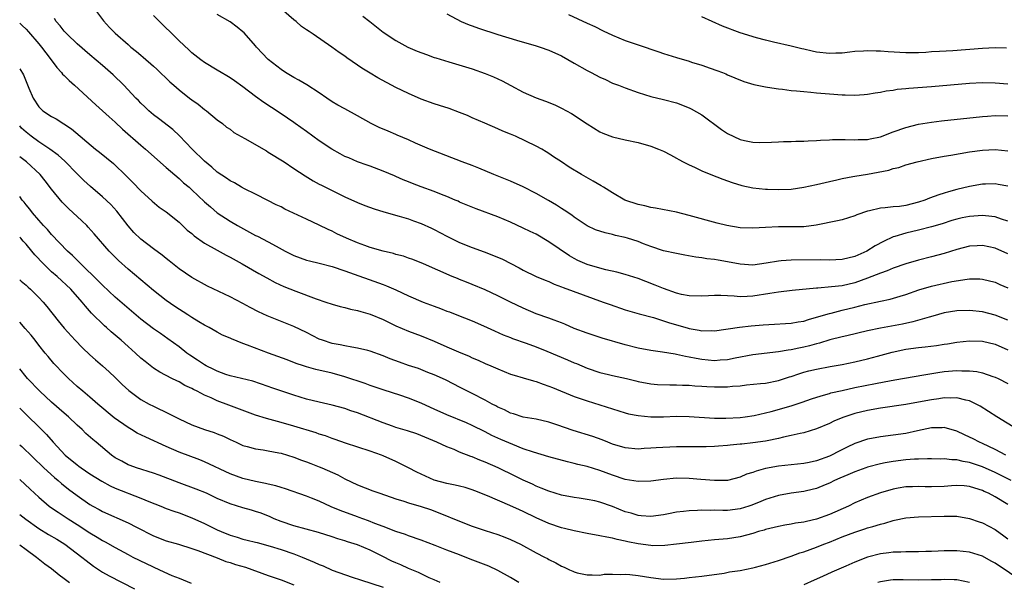
# Model space of a CAD drawing. Units: inches. Extents: x 2607000 to 2610000, y 1533000 to 1536000.
# Drawn here: x 2607000 to 2607154, y 1533093 to 1533181 of the extents above; entities that cross this region are included whole.
import ezdxf

# ---------------------------------------------------------------- set-up
doc = ezdxf.new("R2010")
doc.units = ezdxf.units.IN
doc.header["$MEASUREMENT"] = 0
doc.layers.add('LD26071533_2ft', color=82, linetype='Continuous')

msp = doc.modelspace()

# ---------------------------------------------------------------- linework, layer by layer
at = {"layer": 'LD26071533_2ft'}
for points, elevation in [([(2607011.41, 1533183.41), (2607013.13, 1533181.13), (2607014.08, 1533180.08), (2607015, 1533179.15), (2607017, 1533177.38), (2607017.45, 1533177), (2607018.31, 1533176.32), (2607019, 1533175.7), (2607019.39, 1533175.39), (2607021, 1533174), (2607021.52, 1533173.52), (2607023.56, 1533171.56), (2607024.16, 1533171), (2607025, 1533170.27), (2607026.64, 1533169), (2607027, 1533168.7), (2607028.01, 1533168.01), (2607029, 1533167.21), (2607029.32, 1533167), (2607031, 1533165.58), (2607031.79, 1533165), (2607032.45, 1533164.45), (2607033, 1533164.09), (2607033.6, 1533163.6), (2607035.34, 1533162.66), (2607038.69, 1533160.69), (2607039, 1533160.52), (2607041.47, 1533159), (2607043, 1533157.95), (2607044.77, 1533156.77), (2607046.02, 1533156.02), (2607047, 1533155.51), (2607047.32, 1533155.32), (2607049, 1533154.51), (2607051, 1533153.51), (2607053, 1533152.6), (2607054.13, 1533152.13), (2607055.6, 1533151.6), (2607057.14, 1533151.14), (2607059.52, 1533150.48), (2607061, 1533150.05), (2607061.76, 1533149.76), (2607063, 1533149.34), (2607064.58, 1533148.58), (2607065, 1533148.4), (2607067, 1533147.34), (2607069, 1533146.36), (2607071, 1533145.56), (2607072.88, 1533144.88), (2607074.32, 1533144.32), (2607075.72, 1533143.72), (2607078.35, 1533142.35), (2607079, 1533141.98), (2607081, 1533141.01), (2607082.42, 1533140.42), (2607083, 1533140.2), (2607083.82, 1533139.82), (2607085, 1533139.39), (2607085.27, 1533139.27), (2607091.54, 1533137), (2607092.6, 1533136.6), (2607095, 1533135.79), (2607097.16, 1533135.16), (2607099.44, 1533134.56), (2607101, 1533134.07), (2607101.77, 1533133.77), (2607104.88, 1533132.88), (2607105, 1533132.85), (2607106.59, 1533132.59), (2607107, 1533132.49), (2607108.53, 1533132.53), (2607109, 1533132.49), (2607112.93, 1533133.07), (2607114.74, 1533133.26), (2607116.6, 1533133.4), (2607117.5, 1533133.5), (2607121, 1533133.69), (2607122.11, 1533133.89), (2607123, 1533134.02), (2607123.73, 1533134.27), (2607125, 1533134.61), (2607127, 1533135.22), (2607127.28, 1533135.28), (2607129, 1533135.72), (2607131, 1533136.18), (2607132.59, 1533136.59), (2607135, 1533137.12), (2607136.56, 1533137.44), (2607138.1, 1533137.9), (2607139, 1533138.2), (2607141.06, 1533138.94), (2607143, 1533139.5), (2607146.2, 1533140.2), (2607148.6, 1533140.6), (2607149, 1533140.64), (2607150.62, 1533140.62), (2607151, 1533140.6), (2607153, 1533140.11), (2607153.76, 1533139.76), (2607155, 1533139.22)], 7492), ([(2607155, 1533144.56), (2607153, 1533145.44), (2607151, 1533145.87), (2607150.19, 1533145.81), (2607149, 1533145.76), (2607147, 1533145.25), (2607145, 1533144.62), (2607143, 1533144.09), (2607141, 1533143.59), (2607139, 1533143.01), (2607137, 1533142.32), (2607136.08, 1533141.92), (2607135, 1533141.55), (2607133.68, 1533141), (2607133, 1533140.74), (2607131, 1533140.02), (2607129, 1533139.55), (2607127.36, 1533139.36), (2607125.18, 1533139.18), (2607125, 1533139.18), (2607121.17, 1533138.83), (2607119, 1533138.57), (2607117.67, 1533138.33), (2607115, 1533137.91), (2607114.11, 1533137.89), (2607113, 1533137.84), (2607112.09, 1533137.91), (2607110, 1533138), (2607109, 1533138), (2607108.02, 1533137.98), (2607107, 1533137.9), (2607105, 1533137.95), (2607103.82, 1533138.19), (2607103, 1533138.39), (2607101, 1533139.1), (2607099.67, 1533139.67), (2607098.2, 1533140.2), (2607097, 1533140.67), (2607095, 1533141.31), (2607093.68, 1533141.68), (2607091.94, 1533142.06), (2607091, 1533142.32), (2607089, 1533142.91), (2607087.54, 1533143.54), (2607087, 1533143.81), (2607086.23, 1533144.23), (2607083, 1533146.45), (2607081, 1533147.62), (2607080.06, 1533148.06), (2607079, 1533148.6), (2607077, 1533149.52), (2607075, 1533150.34), (2607071.6, 1533151.6), (2607069, 1533152.69), (2607068.8, 1533152.8), (2607068.32, 1533153), (2607067, 1533153.53), (2607066.15, 1533153.85), (2607065, 1533154.32), (2607063, 1533155.07), (2607061.61, 1533155.61), (2607061, 1533155.86), (2607060.17, 1533156.17), (2607059, 1533156.71), (2607058.78, 1533156.78), (2607057, 1533157.54), (2607055, 1533158.29), (2607054.49, 1533158.49), (2607053, 1533159), (2607051.61, 1533159.61), (2607051, 1533159.85), (2607050.25, 1533160.25), (2607048.96, 1533160.96), (2607047, 1533162.29), (2607045.98, 1533163), (2607045, 1533163.73), (2607043.21, 1533165), (2607043, 1533165.17), (2607041, 1533166.54), (2607039.51, 1533167.51), (2607038.31, 1533168.31), (2607037, 1533169.25), (2607035, 1533170.76), (2607033.7, 1533171.7), (2607033, 1533172.16), (2607032.48, 1533172.48), (2607031.58, 1533173), (2607031, 1533173.37), (2607029, 1533174.56), (2607028.39, 1533175), (2607027, 1533176.09), (2607026.54, 1533176.54), (2607025, 1533177.98), (2607023.5, 1533179.5), (2607023, 1533179.97), (2607021, 1533181.92)], 7494), ([(2607155, 1533149.69), (2607154, 1533150), (2607153, 1533150.35), (2607151.5, 1533150.5), (2607151, 1533150.57), (2607149, 1533150.43), (2607147.81, 1533150.19), (2607147, 1533150), (2607146.22, 1533149.78), (2607144.71, 1533149.29), (2607143, 1533148.78), (2607141, 1533148.26), (2607139, 1533147.8), (2607137.28, 1533147.28), (2607137, 1533147.21), (2607135.48, 1533146.52), (2607134.17, 1533145.83), (2607132.87, 1533145), (2607131, 1533144.15), (2607129, 1533143.68), (2607127, 1533143.59), (2607125.6, 1533143.6), (2607121, 1533143.58), (2607119.44, 1533143.44), (2607119, 1533143.42), (2607117.08, 1533143.08), (2607115, 1533142.8), (2607113, 1533142.92), (2607111, 1533143.33), (2607109.55, 1533143.55), (2607109, 1533143.67), (2607107.79, 1533143.79), (2607107, 1533143.93), (2607106.05, 1533144.05), (2607104.34, 1533144.35), (2607103, 1533144.59), (2607101, 1533145.04), (2607099, 1533145.73), (2607097.85, 1533146.15), (2607097, 1533146.49), (2607095.35, 1533147), (2607095, 1533147.11), (2607093.45, 1533147.45), (2607093, 1533147.59), (2607091.83, 1533147.83), (2607090.34, 1533148.34), (2607089, 1533148.97), (2607087, 1533150.31), (2607086.62, 1533150.62), (2607085.42, 1533151.42), (2607085, 1533151.67), (2607084.19, 1533152.19), (2607082.95, 1533152.95), (2607081, 1533154.03), (2607079, 1533155.07), (2607077, 1533155.94), (2607074.38, 1533157), (2607072, 1533158), (2607071, 1533158.4), (2607069.39, 1533159), (2607064.3, 1533161), (2607062.08, 1533161.92), (2607061, 1533162.42), (2607059.19, 1533163.19), (2607059, 1533163.26), (2607057.79, 1533163.79), (2607056.37, 1533164.37), (2607055.14, 1533165), (2607053, 1533166.23), (2607051, 1533167.28), (2607049.9, 1533167.9), (2607049, 1533168.42), (2607048.18, 1533169), (2607047, 1533169.79), (2607045.05, 1533171.05), (2607043.8, 1533171.8), (2607043, 1533172.2), (2607041.67, 1533173), (2607041, 1533173.45), (2607039, 1533175.03), (2607037.16, 1533177), (2607037, 1533177.2), (2607035.21, 1533179.21), (2607035, 1533179.4), (2607034.12, 1533180.12), (2607033, 1533180.93), (2607031, 1533182.12)], 7496), ([(2607155, 1533155.15), (2607153.46, 1533155.46), (2607153, 1533155.53), (2607151.51, 1533155.51), (2607151, 1533155.49), (2607149, 1533155.14), (2607147, 1533154.65), (2607145.7, 1533154.3), (2607145, 1533154.1), (2607144.16, 1533153.84), (2607142.69, 1533153.31), (2607142, 1533153), (2607141, 1533152.65), (2607139, 1533152.15), (2607138, 1533152), (2607137, 1533151.92), (2607135.75, 1533151.75), (2607135, 1533151.73), (2607133.3, 1533151.3), (2607133, 1533151.26), (2607131.31, 1533150.69), (2607131, 1533150.53), (2607129, 1533149.9), (2607128.28, 1533149.72), (2607124.95, 1533149.05), (2607123, 1533148.81), (2607121, 1533148.77), (2607119, 1533148.79), (2607117, 1533148.71), (2607115, 1533148.6), (2607113, 1533148.66), (2607110.94, 1533149), (2607109.39, 1533149.39), (2607105, 1533150.59), (2607103, 1533151.07), (2607099.73, 1533151.73), (2607099, 1533151.83), (2607098.08, 1533152.08), (2607097, 1533152.29), (2607094.93, 1533153), (2607093, 1533154.11), (2607091.55, 1533155), (2607091.23, 1533155.23), (2607089.98, 1533155.98), (2607088.15, 1533157), (2607086.18, 1533158.18), (2607085, 1533158.97), (2607083.75, 1533159.75), (2607083, 1533160.3), (2607082.58, 1533160.58), (2607081.89, 1533161), (2607081, 1533161.47), (2607077.79, 1533163), (2607077.23, 1533163.23), (2607077, 1533163.34), (2607075.81, 1533163.81), (2607075, 1533164.19), (2607072.96, 1533165.04), (2607071, 1533165.88), (2607070.24, 1533166.24), (2607069, 1533166.74), (2607067.35, 1533167.35), (2607065.84, 1533167.84), (2607065, 1533168.11), (2607063, 1533168.83), (2607061, 1533169.7), (2607059, 1533170.66), (2607056.16, 1533172.16), (2607055, 1533172.9), (2607053.67, 1533173.67), (2607053, 1533174.17), (2607051.31, 1533175.31), (2607051, 1533175.55), (2607050.12, 1533176.12), (2607048.96, 1533177), (2607046.05, 1533179), (2607045.41, 1533179.41), (2607045, 1533179.72), (2607044.22, 1533180.22), (2607043.37, 1533181), (2607043, 1533181.28), (2607040.99, 1533183)], 7498), ([(2607053.83, 1533181.83), (2607054.92, 1533181), (2607057, 1533179.32), (2607059, 1533178), (2607060.86, 1533177), (2607062.34, 1533176.34), (2607063.8, 1533175.8), (2607065, 1533175.38), (2607065.3, 1533175.3), (2607067.33, 1533174.67), (2607069.91, 1533173.91), (2607071, 1533173.56), (2607073, 1533172.83), (2607074.31, 1533172.31), (2607075.68, 1533171.68), (2607077.06, 1533170.94), (2607079, 1533169.93), (2607081, 1533169.04), (2607082.5, 1533168.5), (2607083.92, 1533167.92), (2607085, 1533167.41), (2607086.56, 1533166.56), (2607089, 1533164.94), (2607091, 1533163.72), (2607091.49, 1533163.49), (2607093, 1533162.9), (2607095, 1533162.42), (2607097, 1533162.01), (2607099, 1533161.46), (2607100.2, 1533161), (2607101, 1533160.64), (2607102.07, 1533160.07), (2607103, 1533159.59), (2607103.37, 1533159.37), (2607104.06, 1533159), (2607105, 1533158.53), (2607105.83, 1533158.17), (2607107, 1533157.6), (2607108.43, 1533157), (2607110.28, 1533156.28), (2607111.75, 1533155.75), (2607113.27, 1533155.27), (2607115, 1533154.91), (2607117, 1533154.7), (2607117.3, 1533154.7), (2607119, 1533154.63), (2607121, 1533154.71), (2607123, 1533155), (2607125, 1533155.44), (2607127, 1533155.92), (2607128.18, 1533156.18), (2607129, 1533156.38), (2607130.67, 1533156.67), (2607131, 1533156.74), (2607133, 1533157.06), (2607136.31, 1533157.69), (2607137, 1533157.92), (2607137.88, 1533158.12), (2607139, 1533158.5), (2607140.76, 1533159), (2607143, 1533159.5), (2607145, 1533159.87), (2607146.04, 1533160.04), (2607149, 1533160.55), (2607151, 1533160.84), (2607153, 1533160.92), (2607155, 1533160.72)], 7500), ([(2607067, 1533182.19), (2607069.27, 1533181), (2607070.48, 1533180.48), (2607071, 1533180.32), (2607071.97, 1533179.97), (2607075, 1533178.98), (2607077.92, 1533178.08), (2607081, 1533177.21), (2607081.64, 1533177), (2607083, 1533176.49), (2607085, 1533175.6), (2607087, 1533174.49), (2607089, 1533173.33), (2607089.64, 1533173), (2607091, 1533172.25), (2607091.88, 1533171.88), (2607093, 1533171.35), (2607093.94, 1533171), (2607095, 1533170.58), (2607097, 1533169.84), (2607099, 1533169.23), (2607101, 1533168.77), (2607103, 1533168.25), (2607105, 1533167.48), (2607105.31, 1533167.31), (2607107, 1533166.34), (2607110.06, 1533164.06), (2607111, 1533163.46), (2607113, 1533162.5), (2607113.67, 1533162.33), (2607115, 1533162.07), (2607116, 1533162), (2607117.94, 1533162.06), (2607119, 1533162.13), (2607119.83, 1533162.17), (2607121, 1533162.19), (2607121.76, 1533162.24), (2607123, 1533162.22), (2607123.7, 1533162.3), (2607125, 1533162.32), (2607125.6, 1533162.4), (2607127, 1533162.46), (2607127.51, 1533162.49), (2607129.5, 1533162.5), (2607131, 1533162.42), (2607131.53, 1533162.47), (2607133, 1533162.5), (2607133.41, 1533162.59), (2607135, 1533162.92), (2607137, 1533163.67), (2607139, 1533164.39), (2607141, 1533164.9), (2607143, 1533165.22), (2607144.59, 1533165.41), (2607151, 1533166.1), (2607151.83, 1533166.17), (2607153, 1533166.24), (2607155, 1533166.18)], 7502), ([(2607086.09, 1533182.09), (2607089, 1533180.73), (2607090.2, 1533180.2), (2607091.54, 1533179.54), (2607093, 1533178.85), (2607095, 1533178.04), (2607097, 1533177.35), (2607100.26, 1533176.26), (2607101, 1533175.99), (2607103, 1533175.34), (2607105, 1533174.76), (2607105.36, 1533174.64), (2607107, 1533174.15), (2607108.32, 1533173.68), (2607109.34, 1533173.34), (2607110.24, 1533173), (2607110.78, 1533172.78), (2607111, 1533172.66), (2607112.15, 1533172.15), (2607113.57, 1533171.57), (2607115.14, 1533171.14), (2607117, 1533170.75), (2607117.29, 1533170.71), (2607119, 1533170.43), (2607119.63, 1533170.37), (2607121, 1533170.2), (2607121.87, 1533170.13), (2607123, 1533170.01), (2607124.08, 1533169.92), (2607125, 1533169.82), (2607127, 1533169.64), (2607129, 1533169.5), (2607129.5, 1533169.5), (2607131, 1533169.46), (2607132.47, 1533169.53), (2607133, 1533169.58), (2607134.21, 1533169.79), (2607135, 1533169.9), (2607135.89, 1533170.11), (2607137, 1533170.24), (2607137.63, 1533170.37), (2607139, 1533170.48), (2607139.45, 1533170.55), (2607143, 1533170.81), (2607149, 1533171.33), (2607151, 1533171.43), (2607153, 1533171.39), (2607155, 1533171.23)], 7504), ([(2607000, 1533180.75), (2607000.37, 1533180.37), (2607001, 1533179.79), (2607001.36, 1533179.36), (2607003, 1533177.52), (2607003.41, 1533177), (2607004.08, 1533176.08), (2607004.92, 1533175), (2607005.8, 1533173.8), (2607006.56, 1533173), (2607006.74, 1533172.74), (2607007, 1533172.51), (2607007.74, 1533171.74), (2607008.59, 1533171), (2607011.92, 1533167.92), (2607014.03, 1533166.03), (2607015, 1533165.21), (2607016.13, 1533164.13), (2607019, 1533161.61), (2607019.75, 1533161), (2607023, 1533158.1), (2607025, 1533156.38), (2607025.72, 1533155.72), (2607026.57, 1533155), (2607027, 1533154.62), (2607029, 1533152.74), (2607029.92, 1533151.92), (2607031, 1533151), (2607033, 1533149.7), (2607034.14, 1533149), (2607037, 1533147.46), (2607037.32, 1533147.32), (2607039, 1533146.46), (2607040.24, 1533145.76), (2607041.66, 1533145), (2607043, 1533144.31), (2607045, 1533143.58), (2607045.45, 1533143.45), (2607047, 1533143.1), (2607049, 1533142.6), (2607051, 1533141.92), (2607057, 1533139.73), (2607057.53, 1533139.53), (2607059, 1533138.9), (2607061, 1533137.99), (2607063.31, 1533137), (2607065, 1533136.33), (2607065.99, 1533135.99), (2607067, 1533135.58), (2607067.44, 1533135.44), (2607068.59, 1533135), (2607071, 1533134.03), (2607072.73, 1533133.27), (2607074.47, 1533132.47), (2607075.85, 1533131.85), (2607077, 1533131.42), (2607077.29, 1533131.29), (2607079.45, 1533130.55), (2607081, 1533129.97), (2607082.68, 1533129.32), (2607085.95, 1533127.95), (2607087, 1533127.47), (2607087.34, 1533127.34), (2607089, 1533126.64), (2607091, 1533125.97), (2607092.38, 1533125.62), (2607093, 1533125.47), (2607095.16, 1533125), (2607096.64, 1533124.64), (2607097, 1533124.55), (2607099, 1533124.15), (2607100.05, 1533124.05), (2607101.99, 1533123.99), (2607103, 1533124.02), (2607103.97, 1533123.97), (2607105, 1533123.96), (2607105.88, 1533123.88), (2607107, 1533123.82), (2607107.76, 1533123.76), (2607109, 1533123.71), (2607111, 1533123.72), (2607111.81, 1533123.81), (2607113, 1533123.87), (2607113.99, 1533123.99), (2607116.21, 1533124.21), (2607117, 1533124.3), (2607119, 1533124.68), (2607120.74, 1533125.26), (2607121, 1533125.33), (2607122.24, 1533125.76), (2607123, 1533126), (2607123.8, 1533126.2), (2607125, 1533126.49), (2607127.11, 1533126.89), (2607129, 1533127.21), (2607131, 1533127.6), (2607133, 1533128.09), (2607134.53, 1533128.53), (2607136.84, 1533129.16), (2607139, 1533129.59), (2607141, 1533129.85), (2607142.04, 1533129.96), (2607143.82, 1533130.18), (2607145, 1533130.37), (2607145.56, 1533130.44), (2607147, 1533130.69), (2607149, 1533130.91), (2607151, 1533130.86), (2607153, 1533130.38), (2607155, 1533129.51)], 7488), ([(2607155, 1533134.17), (2607153, 1533134.92), (2607151, 1533135.44), (2607149, 1533135.67), (2607147, 1533135.61), (2607145, 1533135.29), (2607143.21, 1533134.79), (2607142.65, 1533134.65), (2607140.12, 1533133.88), (2607138.46, 1533133.54), (2607135, 1533132.9), (2607133, 1533132.47), (2607129.72, 1533131.72), (2607129, 1533131.56), (2607127.06, 1533131.06), (2607125.45, 1533130.55), (2607125, 1533130.45), (2607123.87, 1533130.13), (2607123, 1533129.92), (2607122.22, 1533129.78), (2607121, 1533129.5), (2607120.54, 1533129.46), (2607119, 1533129.18), (2607115, 1533128.74), (2607112.21, 1533128.21), (2607111, 1533127.92), (2607109.87, 1533127.87), (2607109, 1533127.78), (2607107, 1533127.98), (2607106.12, 1533128.12), (2607105, 1533128.37), (2607104.44, 1533128.44), (2607103, 1533128.78), (2607102.8, 1533128.8), (2607100.85, 1533129.15), (2607099, 1533129.42), (2607097, 1533129.78), (2607095, 1533130.28), (2607091.35, 1533131.35), (2607089, 1533132.11), (2607087, 1533132.87), (2607085.52, 1533133.52), (2607085, 1533133.73), (2607083.86, 1533134.14), (2607083, 1533134.48), (2607081, 1533135.17), (2607079, 1533136.02), (2607076.99, 1533136.99), (2607075, 1533137.99), (2607073, 1533138.9), (2607071, 1533139.75), (2607070.1, 1533140.1), (2607069, 1533140.55), (2607068.67, 1533140.67), (2607067.86, 1533141), (2607063.36, 1533143), (2607061.68, 1533143.68), (2607061, 1533143.9), (2607060.19, 1533144.19), (2607059, 1533144.48), (2607058.61, 1533144.61), (2607057, 1533144.98), (2607055, 1533145.57), (2607054.13, 1533145.87), (2607053, 1533146.28), (2607051.24, 1533147), (2607049.73, 1533147.72), (2607049, 1533148.09), (2607048.37, 1533148.37), (2607047, 1533149.08), (2607045, 1533150.02), (2607041.59, 1533151.59), (2607041, 1533151.91), (2607040.25, 1533152.25), (2607038.93, 1533152.93), (2607037, 1533153.9), (2607035.26, 1533154.74), (2607034.79, 1533155), (2607033.7, 1533155.7), (2607033, 1533156.02), (2607032.43, 1533156.43), (2607031, 1533157.39), (2607030.15, 1533158.15), (2607029, 1533159.08), (2607027.03, 1533161), (2607025.06, 1533163.06), (2607024.04, 1533164.04), (2607021.78, 1533165.78), (2607021, 1533166.34), (2607020.24, 1533167), (2607019.62, 1533167.62), (2607019, 1533168.2), (2607018.62, 1533168.62), (2607018.23, 1533169), (2607016.32, 1533171), (2607014.64, 1533172.64), (2607014.25, 1533173), (2607013, 1533174.11), (2607011, 1533175.75), (2607009, 1533177.48), (2607007.45, 1533179), (2607007.24, 1533179.24), (2607007, 1533179.47), (2607006.34, 1533180.34), (2607005.73, 1533181), (2607005.45, 1533181.45)], 7490), ([(2607154.81, 1533176.81), (2607153, 1533176.86), (2607151, 1533176.78), (2607146.39, 1533176.39), (2607144.27, 1533176.27), (2607143, 1533176.22), (2607142.16, 1533176.16), (2607141, 1533176.11), (2607139, 1533176.08), (2607136.25, 1533176.25), (2607135, 1533176.37), (2607134.36, 1533176.36), (2607133, 1533176.42), (2607132.35, 1533176.35), (2607131, 1533176.27), (2607130.19, 1533176.19), (2607129, 1533176.05), (2607128.04, 1533176.04), (2607127, 1533175.98), (2607125, 1533176.2), (2607124.33, 1533176.33), (2607123, 1533176.65), (2607122.7, 1533176.7), (2607121, 1533177.14), (2607118.25, 1533177.75), (2607117, 1533178.06), (2607115.55, 1533178.45), (2607113, 1533179.24), (2607110.25, 1533180.25), (2607107, 1533181.72)], 7506), ([(2607000, 1533173.58), (2607000.61, 1533172.61), (2607001, 1533171.57), (2607001.44, 1533170.56), (2607002.09, 1533169), (2607003, 1533167.6), (2607003.3, 1533167.3), (2607003.64, 1533167), (2607005, 1533166.12), (2607005.72, 1533165.72), (2607008.15, 1533164.15), (2607011.91, 1533161), (2607012.52, 1533160.52), (2607013.63, 1533159.63), (2607014.71, 1533158.71), (2607016.75, 1533156.75), (2607017, 1533156.47), (2607017.73, 1533155.73), (2607019, 1533154.42), (2607020.8, 1533152.8), (2607021.9, 1533151.9), (2607023, 1533151.16), (2607025, 1533149.53), (2607026.29, 1533148.29), (2607027, 1533147.73), (2607027.38, 1533147.38), (2607029, 1533146.24), (2607031, 1533145.12), (2607032.37, 1533144.37), (2607033, 1533144.06), (2607034.92, 1533143), (2607037.5, 1533141.5), (2607038.78, 1533140.78), (2607040.08, 1533140.08), (2607041.45, 1533139.45), (2607043.3, 1533138.7), (2607046.49, 1533137.51), (2607048.02, 1533137), (2607049, 1533136.66), (2607050.29, 1533136.29), (2607051, 1533136.13), (2607051.88, 1533135.88), (2607053, 1533135.69), (2607053.52, 1533135.52), (2607055, 1533135.12), (2607057, 1533134.25), (2607059, 1533133.25), (2607061, 1533132.41), (2607063, 1533131.71), (2607065, 1533130.88), (2607067, 1533129.97), (2607068.82, 1533129.18), (2607070.51, 1533128.51), (2607071, 1533128.27), (2607071.9, 1533127.9), (2607073, 1533127.38), (2607073.89, 1533127), (2607075, 1533126.5), (2607077, 1533125.71), (2607077.54, 1533125.54), (2607079, 1533125.09), (2607080.62, 1533124.62), (2607081, 1533124.53), (2607082.12, 1533124.12), (2607083, 1533123.82), (2607083.57, 1533123.57), (2607087, 1533122.19), (2607088.21, 1533121.79), (2607089, 1533121.5), (2607095, 1533119.63), (2607095.49, 1533119.49), (2607097, 1533119.18), (2607099, 1533119.01), (2607101, 1533119.01), (2607103, 1533119.09), (2607105, 1533119.07), (2607109, 1533118.79), (2607110.77, 1533118.77), (2607113, 1533118.89), (2607113.8, 1533119), (2607115.23, 1533119.23), (2607117.85, 1533119.85), (2607121, 1533120.72), (2607122.72, 1533121.28), (2607124.2, 1533121.8), (2607125.7, 1533122.3), (2607127, 1533122.65), (2607127.26, 1533122.74), (2607129, 1533123.15), (2607131, 1533123.58), (2607134.22, 1533124.22), (2607136.69, 1533124.69), (2607138.5, 1533125), (2607140.61, 1533125.39), (2607141.53, 1533125.53), (2607144.03, 1533125.97), (2607145, 1533126.09), (2607147, 1533126.25), (2607147.8, 1533126.2), (2607149, 1533126.21), (2607150.11, 1533126.11), (2607151, 1533125.9), (2607152.67, 1533125.33), (2607153, 1533125.23), (2607153.48, 1533125), (2607155, 1533124.2)], 7486), ([(2607156.49, 1533117), (2607153.29, 1533119), (2607150.66, 1533120.66), (2607150.05, 1533121), (2607149, 1533121.49), (2607148.4, 1533121.6), (2607147, 1533121.99), (2607146.06, 1533121.94), (2607145, 1533121.98), (2607144.17, 1533121.83), (2607143, 1533121.67), (2607141, 1533121.27), (2607139, 1533120.92), (2607135, 1533120.37), (2607133, 1533120.01), (2607131, 1533119.52), (2607129.41, 1533119), (2607129.11, 1533118.89), (2607127.71, 1533118.29), (2607127, 1533117.94), (2607125, 1533117.11), (2607123, 1533116.51), (2607122.4, 1533116.4), (2607121, 1533116.06), (2607119.81, 1533115.81), (2607119, 1533115.6), (2607117.24, 1533115.24), (2607117, 1533115.18), (2607115, 1533114.9), (2607113.27, 1533114.73), (2607113, 1533114.69), (2607111.44, 1533114.56), (2607111, 1533114.49), (2607109.6, 1533114.4), (2607109, 1533114.32), (2607107.69, 1533114.31), (2607107, 1533114.27), (2607105, 1533114.31), (2607103.72, 1533114.28), (2607103, 1533114.29), (2607099.85, 1533114.15), (2607099, 1533114.06), (2607097.98, 1533114.02), (2607097, 1533113.94), (2607095, 1533114.11), (2607093, 1533114.72), (2607092.28, 1533115), (2607091.38, 1533115.38), (2607089.9, 1533115.9), (2607086.83, 1533116.83), (2607084.25, 1533117.75), (2607083, 1533118.15), (2607081, 1533118.62), (2607079, 1533118.96), (2607077.44, 1533119.44), (2607077, 1533119.56), (2607076.07, 1533120.07), (2607075, 1533120.52), (2607074.7, 1533120.7), (2607074.11, 1533121), (2607073, 1533121.61), (2607071, 1533122.63), (2607070.23, 1533123), (2607069.42, 1533123.42), (2607069, 1533123.66), (2607068.1, 1533124.1), (2607066.8, 1533124.8), (2607065, 1533125.6), (2607064.04, 1533125.96), (2607062.55, 1533126.55), (2607061, 1533127.03), (2607059.55, 1533127.55), (2607058.1, 1533128.1), (2607057, 1533128.57), (2607055, 1533129.3), (2607054.62, 1533129.38), (2607053, 1533129.79), (2607052.1, 1533129.9), (2607051, 1533130.12), (2607050.29, 1533130.29), (2607049, 1533130.52), (2607047.52, 1533131), (2607047, 1533131.2), (2607045, 1533132.2), (2607043, 1533133.15), (2607038.84, 1533134.84), (2607037.45, 1533135.45), (2607036.14, 1533136.14), (2607035, 1533136.78), (2607033, 1533137.82), (2607029.48, 1533139.48), (2607027, 1533140.86), (2607025, 1533142.23), (2607023.47, 1533143.47), (2607023, 1533143.81), (2607022.36, 1533144.36), (2607021, 1533145.33), (2607019, 1533146.85), (2607017.92, 1533147.92), (2607017, 1533148.93), (2607015.24, 1533151.24), (2607014.28, 1533152.28), (2607013, 1533153.52), (2607011.13, 1533155.12), (2607010.07, 1533156.07), (2607009, 1533157.12), (2607007.08, 1533159.08), (2607006.03, 1533160.03), (2607004.72, 1533161), (2607003, 1533162.15), (2607001.82, 1533163), (2607001, 1533163.64), (2607000.29, 1533164.29), (2607000, 1533164.62)], 7484), ([(2607154.68, 1533113), (2607153, 1533113.87), (2607151, 1533114.81), (2607150.56, 1533115), (2607149.55, 1533115.55), (2607149, 1533115.83), (2607148.19, 1533116.19), (2607147, 1533116.74), (2607145, 1533117.3), (2607144.72, 1533117.28), (2607143, 1533117.27), (2607140.81, 1533116.81), (2607139, 1533116.4), (2607137, 1533116.11), (2607135, 1533115.88), (2607133.59, 1533115.59), (2607133, 1533115.48), (2607131, 1533114.79), (2607129.78, 1533114.22), (2607128.43, 1533113.57), (2607127.35, 1533113), (2607127, 1533112.84), (2607125, 1533112.11), (2607123.83, 1533111.83), (2607123, 1533111.65), (2607119, 1533111.25), (2607117, 1533110.88), (2607115.52, 1533110.48), (2607115, 1533110.26), (2607114.02, 1533109.98), (2607113, 1533109.52), (2607111, 1533109.03), (2607109, 1533108.99), (2607106.86, 1533109.14), (2607105, 1533109.3), (2607103, 1533109.36), (2607101, 1533109.19), (2607099, 1533108.92), (2607097, 1533108.85), (2607095, 1533109.17), (2607093, 1533109.82), (2607091, 1533110.56), (2607089, 1533111.18), (2607087.54, 1533111.54), (2607087, 1533111.68), (2607085.93, 1533111.93), (2607083, 1533112.72), (2607080.57, 1533113.43), (2607079, 1533113.99), (2607077.37, 1533114.63), (2607075.45, 1533115.45), (2607074.06, 1533116.06), (2607073, 1533116.62), (2607071, 1533117.62), (2607070.06, 1533118.06), (2607067, 1533119.33), (2607065, 1533120.22), (2607064.45, 1533120.45), (2607063, 1533121.12), (2607061, 1533121.91), (2607059.62, 1533122.38), (2607057.17, 1533123.17), (2607055, 1533123.91), (2607054.2, 1533124.2), (2607051, 1533125.27), (2607049, 1533125.83), (2607046.44, 1533126.44), (2607045, 1533126.84), (2607044.52, 1533127), (2607043.38, 1533127.38), (2607041.93, 1533127.93), (2607039.05, 1533129), (2607035.75, 1533130.25), (2607035, 1533130.51), (2607033.22, 1533131.22), (2607033, 1533131.34), (2607031.83, 1533131.83), (2607031, 1533132.26), (2607029.71, 1533133), (2607029, 1533133.36), (2607028.08, 1533133.92), (2607027, 1533134.59), (2607026.39, 1533135), (2607024.32, 1533136.32), (2607023, 1533137.26), (2607021, 1533138.83), (2607017, 1533142.15), (2607015.49, 1533143.49), (2607014.01, 1533145), (2607011.7, 1533147.7), (2607010.76, 1533148.76), (2607010.53, 1533149), (2607009.75, 1533149.75), (2607009, 1533150.41), (2607008.38, 1533151), (2607007.65, 1533151.65), (2607006.64, 1533152.64), (2607005, 1533154.7), (2607004.01, 1533156.01), (2607003.21, 1533157), (2607001.09, 1533159), (2607000, 1533159.8)], 7482), ([(2607155.51, 1533109), (2607153, 1533110.26), (2607151, 1533111.17), (2607149.62, 1533111.62), (2607149, 1533111.85), (2607147.98, 1533111.98), (2607147, 1533112.25), (2607146.23, 1533112.23), (2607145, 1533112.4), (2607144.38, 1533112.38), (2607143, 1533112.39), (2607142.42, 1533112.42), (2607141, 1533112.34), (2607140.34, 1533112.34), (2607139, 1533112.23), (2607137, 1533112), (2607135.76, 1533111.76), (2607135, 1533111.64), (2607133, 1533111.1), (2607132.71, 1533111), (2607131, 1533110.37), (2607129.91, 1533109.91), (2607128.65, 1533109.35), (2607127.83, 1533109), (2607127, 1533108.59), (2607126.32, 1533108.32), (2607125, 1533107.76), (2607123.4, 1533107.4), (2607123, 1533107.29), (2607121, 1533107.02), (2607119, 1533106.66), (2607117, 1533106.04), (2607116.27, 1533105.73), (2607114.84, 1533105.16), (2607114.39, 1533105), (2607113, 1533104.57), (2607111, 1533104.32), (2607110.29, 1533104.29), (2607109, 1533104.33), (2607108.3, 1533104.3), (2607107, 1533104.36), (2607106.3, 1533104.3), (2607105, 1533104.26), (2607104.14, 1533104.14), (2607103, 1533104.02), (2607101.76, 1533103.76), (2607101, 1533103.64), (2607099, 1533103.35), (2607097.49, 1533103.49), (2607097, 1533103.51), (2607095.89, 1533103.89), (2607095, 1533104.12), (2607093, 1533104.91), (2607091, 1533105.6), (2607090.19, 1533105.81), (2607089, 1533106.04), (2607087.76, 1533106.24), (2607087, 1533106.34), (2607085, 1533106.73), (2607083, 1533107.32), (2607081.82, 1533107.82), (2607081, 1533108.12), (2607080.42, 1533108.42), (2607079, 1533109.04), (2607077.7, 1533109.7), (2607075.03, 1533111), (2607073, 1533111.88), (2607072.18, 1533112.18), (2607071, 1533112.7), (2607070.76, 1533112.76), (2607069, 1533113.47), (2607068.15, 1533113.85), (2607067, 1533114.27), (2607065.45, 1533115), (2607062.31, 1533116.31), (2607060.81, 1533116.81), (2607059, 1533117.34), (2607058.49, 1533117.51), (2607057, 1533118.04), (2607053, 1533119.6), (2607051.95, 1533119.95), (2607051, 1533120.29), (2607049, 1533120.85), (2607047, 1533121.3), (2607045, 1533121.79), (2607043, 1533122.39), (2607039.55, 1533123.55), (2607039, 1533123.77), (2607036.58, 1533124.58), (2607033, 1533125.44), (2607032.35, 1533125.65), (2607031, 1533126.14), (2607030.43, 1533126.43), (2607029.24, 1533127), (2607029, 1533127.13), (2607027.89, 1533127.89), (2607026.67, 1533128.67), (2607026.22, 1533129), (2607025, 1533129.96), (2607023.25, 1533131.25), (2607022.08, 1533132.08), (2607021, 1533132.8), (2607019, 1533134.32), (2607015, 1533137.77), (2607013, 1533139.64), (2607012.33, 1533140.33), (2607009.57, 1533143), (2607009.3, 1533143.3), (2607008.28, 1533144.28), (2607007.5, 1533145), (2607005, 1533147.58), (2607004.36, 1533148.36), (2607003.74, 1533149), (2607003, 1533149.84), (2607002.02, 1533151), (2607001.58, 1533151.58), (2607001, 1533152.26), (2607000.68, 1533152.68), (2607000.39, 1533153), (2607000, 1533153.53)], 7480), ([(2607155, 1533105.25), (2607153, 1533106.44), (2607151.95, 1533107), (2607151.29, 1533107.29), (2607151, 1533107.44), (2607149.81, 1533107.81), (2607149, 1533108.07), (2607148.15, 1533108.15), (2607147, 1533108.23), (2607146.18, 1533108.18), (2607145, 1533108.07), (2607143, 1533108), (2607142.01, 1533108.01), (2607141, 1533108.08), (2607140.03, 1533108.03), (2607139, 1533108.03), (2607137.79, 1533107.79), (2607137, 1533107.66), (2607135, 1533107.06), (2607133, 1533106.33), (2607131, 1533105.49), (2607130, 1533105), (2607127, 1533103.67), (2607125, 1533102.94), (2607123.4, 1533102.6), (2607123, 1533102.47), (2607121.7, 1533102.3), (2607121, 1533102.15), (2607120, 1533102), (2607119, 1533101.82), (2607117, 1533101.32), (2607116.76, 1533101.24), (2607115.9, 1533101), (2607115, 1533100.7), (2607113, 1533100.16), (2607112.03, 1533100.03), (2607111, 1533099.87), (2607109, 1533099.7), (2607107, 1533099.51), (2607105.31, 1533099.31), (2607103, 1533099), (2607101.21, 1533098.79), (2607099.23, 1533098.77), (2607099, 1533098.79), (2607097, 1533099.06), (2607095.38, 1533099.38), (2607095, 1533099.49), (2607093.73, 1533099.73), (2607093, 1533099.96), (2607092.11, 1533100.11), (2607091, 1533100.35), (2607089, 1533100.7), (2607087, 1533101.09), (2607085.48, 1533101.48), (2607085, 1533101.59), (2607083, 1533102.27), (2607081, 1533103.17), (2607079, 1533104.13), (2607078.39, 1533104.39), (2607076.89, 1533105.11), (2607073.38, 1533106.62), (2607071.39, 1533107.39), (2607071, 1533107.54), (2607069.89, 1533107.89), (2607069, 1533108.1), (2607068.29, 1533108.29), (2607067, 1533108.53), (2607065, 1533109.08), (2607062.29, 1533110.29), (2607061, 1533111), (2607059, 1533112), (2607057, 1533112.9), (2607056.75, 1533113), (2607055, 1533113.63), (2607051.13, 1533114.87), (2607049.46, 1533115.46), (2607049, 1533115.6), (2607047.99, 1533115.99), (2607047, 1533116.28), (2607046.48, 1533116.48), (2607043, 1533117.55), (2607041, 1533118.11), (2607038.72, 1533118.72), (2607037, 1533119.26), (2607032.81, 1533120.81), (2607031, 1533121.52), (2607030.02, 1533121.98), (2607029, 1533122.41), (2607027.85, 1533123), (2607027.27, 1533123.27), (2607027, 1533123.43), (2607025.92, 1533123.93), (2607025, 1533124.46), (2607024.63, 1533124.63), (2607023.89, 1533125), (2607021.99, 1533125.99), (2607021, 1533126.62), (2607019.66, 1533127.66), (2607019, 1533128.22), (2607018.18, 1533129), (2607017, 1533130.05), (2607015.92, 1533131), (2607014.34, 1533132.34), (2607013.61, 1533133), (2607013.28, 1533133.28), (2607011.28, 1533135.28), (2607010.33, 1533136.33), (2607009.8, 1533137), (2607008, 1533139), (2607005.86, 1533141), (2607005, 1533141.76), (2607003.73, 1533143), (2607002.39, 1533144.39), (2607001.9, 1533145), (2607001, 1533146.08), (2607000.54, 1533146.54), (2607000.16, 1533147), (2607000, 1533147.17)], 7478), ([(2607000, 1533140.46), (2607000.25, 1533140.25), (2607001, 1533139.63), (2607001.31, 1533139.31), (2607001.68, 1533139), (2607003, 1533137.72), (2607003.67, 1533137), (2607004.28, 1533136.28), (2607006.06, 1533134.06), (2607007, 1533132.92), (2607008.7, 1533131), (2607009.83, 1533129.83), (2607011, 1533128.71), (2607011.91, 1533127.91), (2607013, 1533127), (2607014.06, 1533126.06), (2607015, 1533125.17), (2607016.07, 1533124.07), (2607017.1, 1533123.1), (2607019, 1533121.73), (2607020.33, 1533121), (2607021, 1533120.65), (2607023.46, 1533119.46), (2607025, 1533118.67), (2607027, 1533117.73), (2607029, 1533117), (2607030.53, 1533116.53), (2607031, 1533116.33), (2607031.98, 1533115.98), (2607033, 1533115.43), (2607033.97, 1533115), (2607035, 1533114.5), (2607035.67, 1533114.33), (2607037, 1533113.95), (2607038.17, 1533113.83), (2607039, 1533113.67), (2607040.63, 1533113.37), (2607041, 1533113.28), (2607043, 1533112.67), (2607044.19, 1533112.19), (2607045, 1533111.92), (2607045.66, 1533111.66), (2607047, 1533111.17), (2607047.4, 1533111), (2607049.88, 1533109.88), (2607051, 1533109.28), (2607053, 1533108.35), (2607055.41, 1533107.41), (2607056.5, 1533107), (2607059, 1533106.14), (2607060.24, 1533105.76), (2607061, 1533105.51), (2607063, 1533104.91), (2607064.44, 1533104.44), (2607065.91, 1533103.91), (2607069, 1533102.63), (2607071, 1533101.85), (2607073, 1533101.15), (2607075, 1533100.53), (2607076.12, 1533100.12), (2607077, 1533099.76), (2607078.54, 1533099), (2607081, 1533097.64), (2607082.33, 1533097), (2607082.78, 1533096.78), (2607083, 1533096.64), (2607084.12, 1533096.12), (2607085, 1533095.58), (2607085.41, 1533095.41), (2607086.25, 1533095), (2607086.79, 1533094.79), (2607087, 1533094.68), (2607087.45, 1533094.55), (2607089, 1533094.2), (2607089.78, 1533094.22), (2607091, 1533094.18), (2607091.7, 1533094.3), (2607093, 1533094.32), (2607094.27, 1533094.27), (2607095, 1533094.32), (2607095.73, 1533094.27), (2607097, 1533094.12), (2607099, 1533093.78), (2607101, 1533093.53), (2607103, 1533093.57), (2607104.29, 1533093.71), (2607105, 1533093.77), (2607107, 1533094), (2607110.5, 1533094.5), (2607111.34, 1533094.66), (2607113, 1533094.89), (2607115, 1533095.31), (2607115.44, 1533095.44), (2607117, 1533095.85), (2607119, 1533096.47), (2607121, 1533097.14), (2607122.36, 1533097.64), (2607123, 1533097.82), (2607125, 1533098.54), (2607126.13, 1533099), (2607127, 1533099.33), (2607129, 1533100.15), (2607131, 1533100.93), (2607132.58, 1533101.42), (2607133, 1533101.56), (2607133.82, 1533101.82), (2607135, 1533102.16), (2607135.68, 1533102.32), (2607137, 1533102.73), (2607137.23, 1533102.77), (2607139, 1533103.16), (2607141, 1533103.32), (2607145, 1533103.41), (2607147, 1533103.39), (2607149, 1533103.06), (2607150.52, 1533102.52), (2607151, 1533102.37), (2607153, 1533101.32), (2607154.35, 1533100.35), (2607155, 1533099.87)], 7476), ([(2607078.28, 1533093), (2607077, 1533093.78), (2607075, 1533094.91), (2607073.57, 1533095.57), (2607070.67, 1533096.67), (2607069, 1533097.34), (2607067, 1533098.1), (2607065.18, 1533098.82), (2607063, 1533099.66), (2607061, 1533100.33), (2607060.52, 1533100.52), (2607059, 1533100.99), (2607057, 1533101.79), (2607055.72, 1533102.28), (2607054.7, 1533102.7), (2607053.84, 1533103), (2607053.23, 1533103.23), (2607053, 1533103.3), (2607050.28, 1533104.28), (2607048.87, 1533104.87), (2607047, 1533105.77), (2607045.75, 1533106.25), (2607045, 1533106.54), (2607041.68, 1533107.68), (2607041, 1533107.89), (2607040.17, 1533108.17), (2607039, 1533108.44), (2607038.56, 1533108.56), (2607037, 1533108.85), (2607035, 1533109.33), (2607033, 1533110.05), (2607029, 1533111.94), (2607028.24, 1533112.24), (2607025, 1533113.46), (2607023, 1533114.32), (2607019.79, 1533115.79), (2607018.45, 1533116.45), (2607017.56, 1533117), (2607017, 1533117.33), (2607014.83, 1533118.83), (2607012.24, 1533121), (2607011, 1533122.1), (2607009.88, 1533123), (2607009, 1533123.77), (2607007.67, 1533125), (2607007, 1533125.68), (2607005.38, 1533127.38), (2607004.46, 1533128.46), (2607004.02, 1533129), (2607003, 1533130.24), (2607002.41, 1533131), (2607001.78, 1533131.78), (2607000.86, 1533132.86), (2607000, 1533133.84)], 7474), ([(2607065.93, 1533093), (2607065, 1533093.43), (2607064.25, 1533093.75), (2607062.58, 1533094.58), (2607061, 1533095.2), (2607059.78, 1533095.78), (2607059, 1533096.09), (2607058.38, 1533096.38), (2607056.84, 1533097.16), (2607055, 1533098.06), (2607053, 1533098.91), (2607051.41, 1533099.41), (2607051, 1533099.56), (2607049.88, 1533099.88), (2607049, 1533100.18), (2607046.85, 1533100.85), (2607043, 1533101.9), (2607041, 1533102.56), (2607039.91, 1533103), (2607039.29, 1533103.29), (2607037.86, 1533103.86), (2607037, 1533104.17), (2607036.34, 1533104.34), (2607035, 1533104.74), (2607033, 1533105.35), (2607031, 1533106.21), (2607029.29, 1533107), (2607027.66, 1533107.66), (2607025, 1533108.62), (2607021.86, 1533109.86), (2607021, 1533110.18), (2607018.34, 1533111), (2607017.34, 1533111.34), (2607017, 1533111.49), (2607016.02, 1533112.02), (2607015, 1533112.59), (2607014.42, 1533113), (2607012.02, 1533115), (2607011.45, 1533115.45), (2607010.4, 1533116.4), (2607009.79, 1533117), (2607009, 1533117.69), (2607007.66, 1533119), (2607007, 1533119.55), (2607005, 1533121.31), (2607003.17, 1533123), (2607001.22, 1533125), (2607001, 1533125.25), (2607000, 1533126.53)], 7472), ([(2607000, 1533120.36), (2607004.2, 1533116.2), (2607005.26, 1533115), (2607007.14, 1533113), (2607009, 1533111.46), (2607009.27, 1533111.27), (2607009.63, 1533111), (2607011, 1533110.06), (2607012.88, 1533108.88), (2607014.18, 1533108.18), (2607015, 1533107.82), (2607019, 1533106.25), (2607020.28, 1533105.72), (2607022.12, 1533105), (2607023, 1533104.63), (2607024.18, 1533104.18), (2607025, 1533103.92), (2607027, 1533103.17), (2607029, 1533102.26), (2607031, 1533101.27), (2607031.6, 1533101), (2607033, 1533100.42), (2607034.11, 1533100.11), (2607035, 1533099.82), (2607035.67, 1533099.67), (2607037, 1533099.34), (2607037.26, 1533099.26), (2607039.29, 1533098.71), (2607041, 1533098.17), (2607043, 1533097.5), (2607044.3, 1533097), (2607046.19, 1533096.19), (2607047, 1533095.82), (2607047.6, 1533095.6), (2607049, 1533094.97), (2607052.13, 1533093.87), (2607053.45, 1533093.45), (2607057, 1533092.26)], 7470), ([(2607000, 1533114.61), (2607000.32, 1533114.32), (2607003.79, 1533111), (2607005.47, 1533109.47), (2607006.06, 1533109), (2607006.56, 1533108.56), (2607007.67, 1533107.67), (2607009, 1533106.66), (2607011, 1533105.26), (2607011.46, 1533105), (2607012.47, 1533104.47), (2607013, 1533104.16), (2607017, 1533102.37), (2607018.33, 1533101.67), (2607021, 1533100.32), (2607023, 1533099.54), (2607024.9, 1533099), (2607027, 1533098.36), (2607027.96, 1533098.04), (2607031, 1533096.89), (2607032.33, 1533096.33), (2607033, 1533096.16), (2607033.86, 1533095.86), (2607035.4, 1533095.4), (2607039, 1533094.11), (2607041, 1533093.42), (2607043, 1533092.67)], 7468), ([(2607000, 1533109.19), (2607001.63, 1533107.63), (2607003, 1533106.37), (2607004.64, 1533105), (2607004.84, 1533104.84), (2607006.02, 1533104.02), (2607007, 1533103.42), (2607007.62, 1533103), (2607009, 1533102.12), (2607011, 1533100.79), (2607012.13, 1533100.13), (2607013, 1533099.59), (2607013.4, 1533099.4), (2607015, 1533098.48), (2607017, 1533097.39), (2607017.76, 1533097), (2607021.91, 1533095), (2607023.87, 1533094.13), (2607025, 1533093.68), (2607026.88, 1533092.88)], 7466), ([(2607000, 1533103.68), (2607000.94, 1533102.94), (2607003, 1533101.5), (2607004.54, 1533100.54), (2607005.8, 1533099.8), (2607007.08, 1533099), (2607009.76, 1533097), (2607010.44, 1533096.44), (2607011.58, 1533095.58), (2607013, 1533094.65), (2607014.05, 1533094.05), (2607018.03, 1533092.03)], 7464), ([(2607000, 1533098.94), (2607001, 1533098.18), (2607002.64, 1533097), (2607003.93, 1533095.93), (2607005, 1533095.19), (2607006.21, 1533094.21), (2607007, 1533093.66), (2607007.82, 1533093)], 7462), ([(2607157.53, 1533093), (2607153, 1533096.03), (2607152.38, 1533096.38), (2607151, 1533097.12), (2607149, 1533097.75), (2607147, 1533097.98), (2607145, 1533097.96), (2607144.07, 1533097.93), (2607143, 1533097.87), (2607142.13, 1533097.87), (2607141, 1533097.83), (2607139, 1533097.84), (2607138.22, 1533097.78), (2607137, 1533097.78), (2607136.33, 1533097.67), (2607135, 1533097.52), (2607133, 1533097), (2607131, 1533096.21), (2607129.57, 1533095.57), (2607127.38, 1533094.62), (2607125.95, 1533093.95), (2607124.63, 1533093.37), (2607123, 1533092.62)], 7474), ([(2607149, 1533093.01), (2607147, 1533093.42), (2607146.58, 1533093.42), (2607145, 1533093.47), (2607144.56, 1533093.44), (2607143, 1533093.41), (2607141, 1533093.38), (2607138.56, 1533093.44), (2607137, 1533093.43), (2607136.61, 1533093.39), (2607135, 1533093.13), (2607134.62, 1533093)], 7472)]:
    msp.add_lwpolyline(points, dxfattribs=dict(at, elevation=elevation))

doc.saveas('drawing.dxf')
